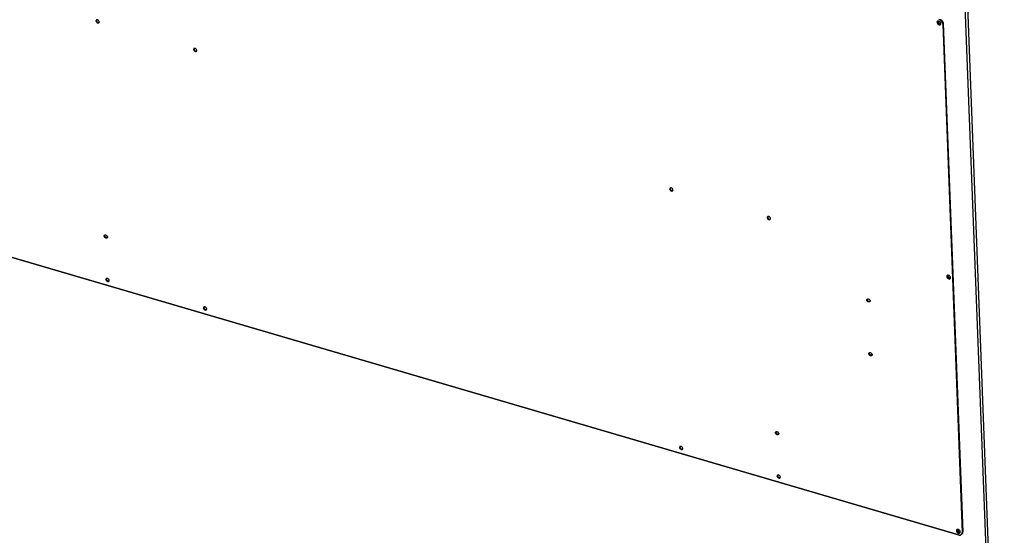
# Model space of a CAD drawing. Units: millimetres. Extents: x 0 to 6000, y 0 to 4243.
# Drawn here: x 4146 to 5255, y 785 to 1366 of the extents above; entities that cross this region are included whole.
import ezdxf

# ---------------------------------------------------------------- set-up
doc = ezdxf.new("R2010")
doc.units = ezdxf.units.MM
doc.header["$LTSCALE"] = 330
for name, color, linetype in [('INCA030-14500000TEKEN', 7, 'CONTINUOUS'), ('INCA031-14500000TEKEN', 7, 'CONTINUOUS'), ('INCA570-08500060TEKEN', 7, 'CONTINUOUS'), ('INCA572-14500060TEKEN', 7, 'CONTINUOUS'), ('INCA578-14512000TEKEN', 7, 'CONTINUOUS')]:
    doc.layers.add(name, color=color, linetype=linetype)

msp = doc.modelspace()

# ---------------------------------------------------------------- linework, layer by layer
at = {"layer": 'INCA030-14500000TEKEN', "color": 5, "linetype": 'Continuous'}
for points, knots in [([(4998, 901.8), (4998, 901.8), (4998, 901.6), (4997.9, 901.5), (4997.9, 901.5)], [0, 0, 0, 0, 0.493112, 1, 1, 1, 1]), ([(4997.9, 901.5), (4997.9, 901.4), (4997.9, 901.3), (4997.9, 901.2), (4997.9, 901.2)], [0, 0, 0, 0, 0.493635, 1, 1, 1, 1]), ([(4997.9, 901.2), (4997.9, 901), (4998, 900.7), (4998.1, 900.4), (4998.2, 900.3)], [0, 0, 0, 0, 0.478138, 1, 1, 1, 1]), ([(5000.7, 898.9), (5000.8, 898.9), (5000.9, 899), (5001, 899), (5001.1, 899.1)], [0, 0, 0, 0, 0.508627, 1, 1, 1, 1])]:
    msp.add_open_spline(points, degree=3, knots=knots, dxfattribs=at)
for points in [[(4998.2, 900.3), (4998.4, 900), (4998.6, 899.7), (4998.9, 899.5)], [(4998.9, 899.5), (4999.4, 899.1), (5000.1, 898.8), (5000.7, 898.9)]]:
    msp.add_open_spline(points, degree=3, dxfattribs=at)
at = {"layer": 'INCA031-14500000TEKEN', "color": 5, "linetype": 'Continuous'}
for points, knots in [([(4241.9, 1122.9), (4241.9, 1123), (4241.9, 1123.2), (4241.9, 1123.4), (4242, 1123.5)], [0, 0, 0, 0, 0.513498, 1, 1, 1, 1]), ([(4242.2, 1122), (4242.1, 1122.1), (4241.9, 1122.4), (4241.9, 1122.8), (4241.9, 1122.9)], [0, 0, 0, 0, 0.5224, 1, 1, 1, 1]), ([(4245.1, 1120.8), (4245, 1120.7), (4244.9, 1120.7), (4244.8, 1120.6), (4244.7, 1120.6)], [0, 0, 0, 0, 0.491373, 1, 1, 1, 1])]:
    msp.add_open_spline(points, degree=3, knots=knots, dxfattribs=at)
for points in [[(4242.9, 1121.2), (4242.6, 1121.4), (4242.3, 1121.7), (4242.2, 1122)], [(4244.7, 1120.6), (4244.1, 1120.5), (4243.4, 1120.8), (4242.9, 1121.2)]]:
    msp.add_open_spline(points, degree=3, dxfattribs=at)
at = {"layer": 'INCA570-08500060TEKEN', "color": 5, "linetype": 'Continuous'}
for p, q in [((4232.1, 1364.9), (4232.6, 1365.5)), ((5186.4, 1361.9), (5185.9, 1361.4)), ((5185.9, 1361.4), (5207.8, 788.2)), ((5186.4, 1361.9), (5208.3, 788.7)), ((4342, 1332.7), (4342.5, 1333.2)), ((4878.3, 1175.4), (4878.8, 1176)), ((4988.2, 1143.2), (4988.7, 1143.7)), ((5203.6, 785.4), (4043.2, 1125.8)), ((4243.3, 1073.5), (4243.7, 1074)), ((4353.2, 1041.2), (4353.6, 1041.8)), ((4889.4, 884), (4889.9, 884.5)), ((4999.3, 851.7), (4999.8, 852.3)), ((5208.3, 788.7), (5207.8, 788.2)), ((5207.6, 786.7), (5207.2, 786.1))]:
    msp.add_line(p, q, dxfattribs=at)
for centre, radius, start, end in [((5180.8, 1362.8), 2, 90.3621, 90.8993), ((5180.5, 1361.5), 3.32, 57.1325, 63.4352), ((5180.4, 1361.4), 3.49, 51.0519, 57.146), ((5182.9, 1362.5), 1.36, 294.3265, 301.5693), ((5181.7, 1362), 2.01, 5.3646, 5.9703), ((5181.8, 1362), 1.94, 2.2036, 5.3801), ((5191.8, 1076.2), 2, 90.3621, 90.8993), ((5191.4, 1074.9), 3.32, 57.1325, 63.4352), ((5191.3, 1074.8), 3.49, 51.0519, 57.146), ((5193.8, 1075.9), 1.36, 294.3265, 301.5693), ((5192.7, 1075.4), 2.01, 5.3646, 5.9703), ((5192.8, 1075.4), 1.94, 2.2036, 5.3801), ((5202.7, 789.6), 2, 90.3621, 90.8993), ((5202.4, 788.3), 3.32, 57.1325, 63.4352), ((5202.3, 788.2), 3.49, 51.0519, 57.146), ((5204.8, 789.3), 1.36, 294.3265, 301.5693), ((5203.6, 788.8), 2.01, 5.3646, 5.9703), ((5203.7, 788.8), 1.94, 2.2036, 5.3801), ((5205, 788.6), 3.4, 279.0205, 280.9162)]:
    msp.add_arc(centre, radius, start, end, dxfattribs=at)
for points, knots in [([(4232.4, 1365.8), (4232.4, 1365.7), (4232.2, 1365.5), (4232.1, 1365.2), (4232.1, 1364.9)], [0, 0, 0, 0, 0.24005, 1, 1, 1, 1]), ([(4232.1, 1364.9), (4232.1, 1364.5), (4232.5, 1363.7), (4233.4, 1362.9), (4234.6, 1362.5), (4235.3, 1362.7), (4235.5, 1363)], [0, 0, 0, 0, 0.253935, 0.535622, 0.792347, 1, 1, 1, 1]), ([(4232.6, 1365.5), (4232.6, 1365.1), (4232.9, 1364.4), (4233.7, 1363.5), (4234.7, 1363.1), (4235.5, 1363.1), (4235.7, 1363.3)], [0, 0, 0, 0, 0.246205, 0.521053, 0.782318, 1, 1, 1, 1]), ([(4235.8, 1363.8), (4235.8, 1364.2), (4235.5, 1364.9), (4234.7, 1365.8), (4233.7, 1366.2), (4233, 1366.2), (4232.7, 1366)], [0, 0, 0, 0, 0.246205, 0.521053, 0.782318, 1, 1, 1, 1]), ([(5179.7, 1364.4), (5179.6, 1364.3), (5179.4, 1364), (5179.3, 1363.6), (5179.4, 1363.3)], [0, 0, 0, 0, 0.24005, 1, 1, 1, 1]), ([(5180, 1364.6), (5179.9, 1364.4), (5179.8, 1364.2), (5179.8, 1363.9), (5179.8, 1363.9)], [0, 0, 0, 0, 0.73691, 1, 1, 1, 1]), ([(5180.8, 1364.8), (5180.7, 1364.8), (5180.4, 1364.8), (5180.1, 1364.7), (5180, 1364.6)], [0, 0, 0, 0, 0.265244, 1, 1, 1, 1]), ([(5182, 1364.5), (5181.9, 1364.6), (5181.5, 1364.7), (5181.1, 1364.8), (5180.8, 1364.8)], [0, 0, 0, 0, 0.265107, 1, 1, 1, 1]), ([(5184.7, 1364.4), (5184.5, 1364.7), (5183.6, 1365.7), (5182.4, 1366.4), (5181.4, 1366.7)], [0, 0, 0, 0, 0.25563, 1, 1, 1, 1]), ([(5183.7, 1362.2), (5183.7, 1362.4), (5183.5, 1363.1), (5183, 1363.8), (5182.6, 1364.1)], [0, 0, 0, 0, 0.230998, 1, 1, 1, 1]), ([(5185.9, 1361.4), (5185.9, 1361.7), (5185.8, 1362.7), (5185.3, 1363.7), (5184.7, 1364.4)], [0, 0, 0, 0, 0.231394, 1, 1, 1, 1]), ([(5185.6, 1364.5), (5185.7, 1364.3), (5186.1, 1363.5), (5186.4, 1362.6), (5186.4, 1361.9)], [0, 0, 0, 0, 0.267505, 1, 1, 1, 1]), ([(5179.4, 1363.3), (5179.4, 1362.9), (5179.8, 1361.9), (5180.9, 1360.9), (5182.2, 1360.4), (5183.2, 1360.7), (5183.4, 1361)], [0, 0, 0, 0, 0.253933, 0.535618, 0.792345, 1, 1, 1, 1]), ([(5179.8, 1363.9), (5179.8, 1363.6), (5180.1, 1362.5), (5181.1, 1361.6), (5181.9, 1361.3)], [0, 0, 0, 0, 0.232027, 1, 1, 1, 1]), ([(5181.9, 1361.3), (5182, 1361.2), (5182.5, 1361.1), (5182.9, 1361.1), (5183.2, 1361.2)], [0, 0, 0, 0, 0.270203, 1, 1, 1, 1]), ([(4342.3, 1333.6), (4342.3, 1333.5), (4342.1, 1333.3), (4342, 1332.9), (4342, 1332.7)], [0, 0, 0, 0, 0.24005, 1, 1, 1, 1]), ([(4342, 1332.7), (4342, 1332.3), (4342.4, 1331.5), (4343.3, 1330.6), (4344.4, 1330.2), (4345.2, 1330.5), (4345.4, 1330.8)], [0, 0, 0, 0, 0.253935, 0.535622, 0.792347, 1, 1, 1, 1]), ([(4342.5, 1333.2), (4342.5, 1332.9), (4342.8, 1332.1), (4343.6, 1331.3), (4344.6, 1330.9), (4345.3, 1330.9), (4345.6, 1331.1)], [0, 0, 0, 0, 0.246205, 0.521053, 0.782318, 1, 1, 1, 1]), ([(4345.7, 1331.6), (4345.7, 1332), (4345.4, 1332.7), (4344.6, 1333.5), (4343.6, 1334), (4342.9, 1333.9), (4342.6, 1333.8)], [0, 0, 0, 0, 0.246205, 0.521053, 0.782318, 1, 1, 1, 1]), ([(4878.6, 1176.3), (4878.5, 1176.2), (4878.3, 1176), (4878.3, 1175.7), (4878.3, 1175.4)], [0, 0, 0, 0, 0.24005, 1, 1, 1, 1]), ([(4878.8, 1176), (4878.8, 1175.6), (4879.1, 1174.9), (4879.9, 1174), (4880.9, 1173.6), (4881.6, 1173.6), (4881.9, 1173.8)], [0, 0, 0, 0, 0.246205, 0.521053, 0.782318, 1, 1, 1, 1]), ([(4882, 1174.3), (4882, 1174.7), (4881.7, 1175.4), (4880.9, 1176.3), (4879.9, 1176.7), (4879.1, 1176.7), (4878.9, 1176.5)], [0, 0, 0, 0, 0.246205, 0.521053, 0.782318, 1, 1, 1, 1]), ([(4878.3, 1175.4), (4878.3, 1175), (4878.6, 1174.2), (4879.6, 1173.4), (4880.7, 1173), (4881.5, 1173.2), (4881.7, 1173.5)], [0, 0, 0, 0, 0.253935, 0.535622, 0.792347, 1, 1, 1, 1]), ([(4988.5, 1144.1), (4988.4, 1144), (4988.2, 1143.8), (4988.2, 1143.4), (4988.2, 1143.2)], [0, 0, 0, 0, 0.24005, 1, 1, 1, 1]), ([(4988.2, 1143.2), (4988.2, 1142.8), (4988.5, 1142), (4989.5, 1141.1), (4990.6, 1140.7), (4991.4, 1141), (4991.6, 1141.3)], [0, 0, 0, 0, 0.253935, 0.535622, 0.792347, 1, 1, 1, 1]), ([(4991.9, 1142.1), (4991.9, 1142.5), (4991.6, 1143.2), (4990.8, 1144), (4989.8, 1144.5), (4989, 1144.4), (4988.7, 1144.3)], [0, 0, 0, 0, 0.246205, 0.521053, 0.782318, 1, 1, 1, 1]), ([(4988.7, 1143.7), (4988.7, 1143.4), (4988.9, 1142.6), (4989.7, 1141.8), (4990.8, 1141.4), (4991.5, 1141.4), (4991.8, 1141.6)], [0, 0, 0, 0, 0.246205, 0.521053, 0.782318, 1, 1, 1, 1]), ([(4241.4, 1122.4), (4241.4, 1122.5), (4241.4, 1122.8), (4241.5, 1123.1), (4241.7, 1123.3)], [0, 0, 0, 0, 0.268581, 1, 1, 1, 1]), ([(4244.8, 1120.4), (4244.6, 1120.2), (4243.8, 1119.9), (4242.7, 1120.3), (4241.7, 1121.2), (4241.4, 1122), (4241.4, 1122.4)], [0, 0, 0, 0, 0.207653, 0.464378, 0.746065, 1, 1, 1, 1]), ([(4245, 1120.7), (4244.7, 1120.6), (4244, 1120.5), (4243, 1121), (4242.2, 1121.8), (4241.9, 1122.6), (4241.9, 1122.9)], [0, 0, 0, 0, 0.217682, 0.478947, 0.753795, 1, 1, 1, 1]), ([(4242, 1123.5), (4242.2, 1123.6), (4243, 1123.7), (4244, 1123.2), (4244.8, 1122.4), (4245.1, 1121.7), (4245.1, 1121.3)], [0, 0, 0, 0, 0.217682, 0.478947, 0.753795, 1, 1, 1, 1]), ([(5190.6, 1077.8), (5190.6, 1077.7), (5190.4, 1077.4), (5190.3, 1077), (5190.3, 1076.7)], [0, 0, 0, 0, 0.24005, 1, 1, 1, 1]), ([(5190.3, 1076.7), (5190.3, 1076.3), (5190.7, 1075.3), (5191.8, 1074.3), (5193.2, 1073.8), (5194.1, 1074.1), (5194.4, 1074.4)], [0, 0, 0, 0, 0.253933, 0.535618, 0.792345, 1, 1, 1, 1]), ([(5190.9, 1078), (5190.8, 1077.8), (5190.8, 1077.6), (5190.8, 1077.3), (5190.8, 1077.3)], [0, 0, 0, 0, 0.73691, 1, 1, 1, 1]), ([(5190.8, 1077.3), (5190.8, 1077), (5191.1, 1075.9), (5192.1, 1075), (5192.9, 1074.6)], [0, 0, 0, 0, 0.232027, 1, 1, 1, 1]), ([(5191.7, 1078.2), (5191.6, 1078.2), (5191.4, 1078.2), (5191.1, 1078.1), (5190.9, 1078)], [0, 0, 0, 0, 0.265244, 1, 1, 1, 1]), ([(5192.9, 1077.9), (5192.8, 1078), (5192.4, 1078.1), (5192, 1078.2), (5191.7, 1078.2)], [0, 0, 0, 0, 0.265107, 1, 1, 1, 1]), ([(5194.7, 1075.6), (5194.7, 1075.7), (5194.5, 1076.5), (5194, 1077.1), (5193.5, 1077.5)], [0, 0, 0, 0, 0.230998, 1, 1, 1, 1]), ([(4243.5, 1074.3), (4243.5, 1074.3), (4243.3, 1074), (4243.3, 1073.7), (4243.3, 1073.5)], [0, 0, 0, 0, 0.24005, 1, 1, 1, 1]), ([(4243.3, 1073.5), (4243.3, 1073.1), (4243.6, 1072.3), (4244.5, 1071.4), (4245.7, 1071), (4246.5, 1071.3), (4246.7, 1071.5)], [0, 0, 0, 0, 0.253935, 0.535622, 0.792347, 1, 1, 1, 1]), ([(4243.7, 1074), (4243.8, 1073.6), (4244, 1072.9), (4244.8, 1072.1), (4245.8, 1071.6), (4246.6, 1071.7), (4246.9, 1071.8)], [0, 0, 0, 0, 0.246205, 0.521053, 0.782318, 1, 1, 1, 1]), ([(4247, 1072.4), (4246.9, 1072.7), (4246.7, 1073.5), (4245.9, 1074.3), (4244.8, 1074.8), (4244.1, 1074.7), (4243.8, 1074.6)], [0, 0, 0, 0, 0.246205, 0.521053, 0.782318, 1, 1, 1, 1]), ([(5192.9, 1074.6), (5193, 1074.6), (5193.4, 1074.5), (5193.8, 1074.5), (5194.1, 1074.5)], [0, 0, 0, 0, 0.270203, 1, 1, 1, 1]), ([(4356.8, 1040.2), (4356.8, 1040.5), (4356.6, 1041.3), (4355.8, 1042.1), (4354.7, 1042.5), (4354, 1042.5), (4353.7, 1042.3)], [0, 0, 0, 0, 0.246205, 0.521053, 0.782318, 1, 1, 1, 1]), ([(5100.4, 1050.3), (5100.4, 1050.4), (5100.4, 1050.7), (5100.5, 1051), (5100.7, 1051.2)], [0, 0, 0, 0, 0.268581, 1, 1, 1, 1]), ([(5103.8, 1048.4), (5103.6, 1048.2), (5102.8, 1047.9), (5101.7, 1048.3), (5100.7, 1049.1), (5100.4, 1049.9), (5100.4, 1050.3)], [0, 0, 0, 0, 0.207653, 0.464378, 0.746065, 1, 1, 1, 1]), ([(5100.9, 1051.4), (5101.2, 1051.6), (5102, 1051.6), (5103, 1051.2), (5103.8, 1050.4), (5104.1, 1049.6), (5104.1, 1049.3)], [0, 0, 0, 0, 0.217682, 0.478947, 0.753795, 1, 1, 1, 1]), ([(5104, 1048.7), (5103.7, 1048.6), (5103, 1048.5), (5101.9, 1049), (5101.1, 1049.8), (5100.9, 1050.5), (5100.9, 1050.9)], [0, 0, 0, 0, 0.217682, 0.478947, 0.753795, 1, 1, 1, 1]), ([(4353.4, 1042.1), (4353.4, 1042.1), (4353.2, 1041.8), (4353.1, 1041.5), (4353.2, 1041.2)], [0, 0, 0, 0, 0.24005, 1, 1, 1, 1]), ([(4353.2, 1041.2), (4353.2, 1040.9), (4353.5, 1040), (4354.4, 1039.2), (4355.6, 1038.8), (4356.3, 1039.1), (4356.6, 1039.3)], [0, 0, 0, 0, 0.253935, 0.535622, 0.792347, 1, 1, 1, 1]), ([(4353.6, 1041.8), (4353.6, 1041.4), (4353.9, 1040.7), (4354.7, 1039.9), (4355.7, 1039.4), (4356.5, 1039.5), (4356.8, 1039.6)], [0, 0, 0, 0, 0.246205, 0.521053, 0.782318, 1, 1, 1, 1]), ([(5102.7, 989.7), (5102.7, 989.8), (5102.7, 990.1), (5102.8, 990.4), (5103, 990.6)], [0, 0, 0, 0, 0.268581, 1, 1, 1, 1]), ([(5106.1, 987.8), (5105.9, 987.5), (5105.1, 987.3), (5104, 987.6), (5103, 988.5), (5102.7, 989.3), (5102.7, 989.7)], [0, 0, 0, 0, 0.207653, 0.464378, 0.746065, 1, 1, 1, 1]), ([(5106.3, 988.1), (5106, 987.9), (5105.3, 987.9), (5104.3, 988.3), (5103.5, 989.1), (5103.2, 989.9), (5103.2, 990.2)], [0, 0, 0, 0, 0.217682, 0.478947, 0.753795, 1, 1, 1, 1]), ([(5103.3, 990.8), (5103.5, 990.9), (5104.3, 991), (5105.3, 990.5), (5106.1, 989.7), (5106.4, 989), (5106.4, 988.6)], [0, 0, 0, 0, 0.217682, 0.478947, 0.753795, 1, 1, 1, 1]), ([(4997.4, 900.7), (4997.4, 900.7), (4997.4, 901.1), (4997.6, 901.4), (4997.7, 901.5)], [0, 0, 0, 0, 0.268581, 1, 1, 1, 1]), ([(5000.8, 898.7), (5000.6, 898.5), (4999.9, 898.2), (4998.7, 898.6), (4997.8, 899.4), (4997.5, 900.3), (4997.4, 900.7)], [0, 0, 0, 0, 0.207653, 0.464378, 0.746065, 1, 1, 1, 1]), ([(5001, 899), (5000.8, 898.9), (5000, 898.8), (4999, 899.3), (4998.2, 900.1), (4997.9, 900.8), (4997.9, 901.2)], [0, 0, 0, 0, 0.217682, 0.478947, 0.753795, 1, 1, 1, 1]), ([(4998, 901.7), (4998.3, 901.9), (4999, 902), (5000, 901.5), (5000.8, 900.7), (5001.1, 899.9), (5001.1, 899.6)], [0, 0, 0, 0, 0.217682, 0.478947, 0.753795, 1, 1, 1, 1]), ([(4889.7, 884.8), (4889.7, 884.8), (4889.5, 884.5), (4889.4, 884.2), (4889.4, 884)], [0, 0, 0, 0, 0.24005, 1, 1, 1, 1]), ([(4889.4, 884), (4889.4, 883.6), (4889.8, 882.8), (4890.7, 881.9), (4891.8, 881.5), (4892.6, 881.8), (4892.8, 882)], [0, 0, 0, 0, 0.253935, 0.535622, 0.792347, 1, 1, 1, 1]), ([(4889.9, 884.5), (4889.9, 884.2), (4890.2, 883.4), (4891, 882.6), (4892, 882.1), (4892.7, 882.2), (4893, 882.3)], [0, 0, 0, 0, 0.246205, 0.521053, 0.782318, 1, 1, 1, 1]), ([(4893.1, 882.9), (4893.1, 883.2), (4892.8, 884), (4892, 884.8), (4891, 885.3), (4890.3, 885.2), (4890, 885.1)], [0, 0, 0, 0, 0.246205, 0.521053, 0.782318, 1, 1, 1, 1]), ([(4999.6, 852.6), (4999.5, 852.6), (4999.4, 852.3), (4999.3, 852), (4999.3, 851.7)], [0, 0, 0, 0, 0.24005, 1, 1, 1, 1]), ([(4999.3, 851.7), (4999.3, 851.4), (4999.7, 850.5), (5000.6, 849.7), (5001.7, 849.3), (5002.5, 849.6), (5002.7, 849.8)], [0, 0, 0, 0, 0.253935, 0.535622, 0.792347, 1, 1, 1, 1]), ([(4999.8, 852.3), (4999.8, 851.9), (5000.1, 851.2), (5000.9, 850.4), (5001.9, 849.9), (5002.6, 850), (5002.9, 850.1)], [0, 0, 0, 0, 0.246205, 0.521053, 0.782318, 1, 1, 1, 1]), ([(5003, 850.7), (5003, 851), (5002.7, 851.8), (5001.9, 852.6), (5000.9, 853), (5000.1, 853), (4999.9, 852.8)], [0, 0, 0, 0, 0.246205, 0.521053, 0.782318, 1, 1, 1, 1]), ([(5201.6, 791.2), (5201.5, 791.1), (5201.3, 790.8), (5201.2, 790.4), (5201.2, 790.1)], [0, 0, 0, 0, 0.24005, 1, 1, 1, 1]), ([(5201.2, 790.1), (5201.3, 789.7), (5201.7, 788.7), (5202.8, 787.7), (5204.1, 787.2), (5205, 787.5), (5205.3, 787.8)], [0, 0, 0, 0, 0.253933, 0.535618, 0.792345, 1, 1, 1, 1]), ([(5201.9, 791.4), (5201.8, 791.2), (5201.7, 791), (5201.7, 790.7), (5201.7, 790.7)], [0, 0, 0, 0, 0.73691, 1, 1, 1, 1]), ([(5201.7, 790.7), (5201.7, 790.4), (5202, 789.3), (5203, 788.3), (5203.8, 788)], [0, 0, 0, 0, 0.232027, 1, 1, 1, 1]), ([(5202.7, 791.6), (5202.6, 791.6), (5202.3, 791.6), (5202, 791.5), (5201.9, 791.4)], [0, 0, 0, 0, 0.265244, 1, 1, 1, 1]), ([(5203.9, 791.3), (5203.8, 791.4), (5203.4, 791.5), (5203, 791.6), (5202.7, 791.6)], [0, 0, 0, 0, 0.265107, 1, 1, 1, 1]), ([(5203.8, 788), (5203.9, 788), (5204.3, 787.9), (5204.8, 787.9), (5205.1, 787.9)], [0, 0, 0, 0, 0.270203, 1, 1, 1, 1]), ([(5205.6, 789), (5205.6, 789.1), (5205.4, 789.9), (5204.9, 790.5), (5204.5, 790.9)], [0, 0, 0, 0, 0.230998, 1, 1, 1, 1]), ([(5208.3, 788.7), (5208.3, 788.3), (5208.2, 787.6), (5207.9, 786.9), (5207.6, 786.7)], [0, 0, 0, 0, 0.519233, 1, 1, 1, 1]), ([(5207.6, 786.8), (5207.6, 786.9), (5207.8, 787.4), (5207.8, 787.8), (5207.8, 788.2)], [0, 0, 0, 0, 0.240361, 1, 1, 1, 1]), ([(5203.6, 785.4), (5203.8, 785.4), (5204.4, 785.2), (5205, 785.2), (5205.5, 785.3)], [0, 0, 0, 0, 0.265281, 1, 1, 1, 1]), ([(5205.6, 785.3), (5205.8, 785.3), (5206.3, 785.5), (5206.9, 785.8), (5207.2, 786.1)], [0, 0, 0, 0, 0.263247, 1, 1, 1, 1])]:
    msp.add_open_spline(points, degree=3, knots=knots, dxfattribs=at)
for points in [[(4232.7, 1366), (4232.6, 1366), (4232.5, 1365.9), (4232.4, 1365.8)], [(4232.7, 1366), (4232.6, 1365.8), (4232.6, 1365.6), (4232.6, 1365.5)], [(5180, 1364.6), (5179.9, 1364.5), (5179.8, 1364.5), (5179.7, 1364.4)], [(5183.4, 1366.6), (5184.2, 1366.1), (5185, 1365.3), (5185.6, 1364.5)], [(4235.5, 1363), (4235.6, 1363.1), (4235.7, 1363.2), (4235.7, 1363.3)], [(4235.7, 1363.3), (4235.8, 1363.5), (4235.8, 1363.7), (4235.8, 1363.8)], [(5183.2, 1361.2), (5183.3, 1361.2), (5183.4, 1361.2), (5183.5, 1361.2)], [(5183.4, 1361), (5183.5, 1361.1), (5183.6, 1361.2), (5183.6, 1361.3)], [(5183.6, 1361.3), (5183.7, 1361.5), (5183.7, 1361.6), (5183.7, 1361.8)], [(5183.7, 1361.8), (5183.7, 1361.9), (5183.8, 1362), (5183.7, 1362)], [(4342.6, 1333.8), (4342.5, 1333.7), (4342.4, 1333.7), (4342.3, 1333.6)], [(4342.6, 1333.8), (4342.5, 1333.6), (4342.5, 1333.4), (4342.5, 1333.2)], [(4345.4, 1330.8), (4345.5, 1330.8), (4345.6, 1331), (4345.6, 1331.1)], [(4345.6, 1331.1), (4345.7, 1331.2), (4345.7, 1331.4), (4345.7, 1331.6)], [(4878.9, 1176.5), (4878.7, 1176.5), (4878.6, 1176.4), (4878.6, 1176.3)], [(4878.9, 1176.5), (4878.8, 1176.3), (4878.8, 1176.1), (4878.8, 1176)], [(4881.7, 1173.5), (4881.8, 1173.6), (4881.8, 1173.7), (4881.9, 1173.8)], [(4881.9, 1173.8), (4882, 1174), (4882, 1174.2), (4882, 1174.3)], [(4988.7, 1144.3), (4988.6, 1144.2), (4988.5, 1144.2), (4988.5, 1144.1)], [(4988.7, 1144.3), (4988.7, 1144.1), (4988.6, 1143.9), (4988.7, 1143.7)], [(4991.6, 1141.3), (4991.7, 1141.3), (4991.7, 1141.5), (4991.8, 1141.6)], [(4991.8, 1141.6), (4991.8, 1141.7), (4991.9, 1141.9), (4991.9, 1142.1)], [(4241.7, 1123.3), (4241.8, 1123.3), (4241.9, 1123.4), (4242, 1123.5)], [(4241.9, 1122.9), (4241.9, 1123.1), (4241.9, 1123.3), (4242, 1123.5)], [(4245, 1120.8), (4244.9, 1120.6), (4244.9, 1120.5), (4244.8, 1120.4)], [(4245.1, 1121.3), (4245.1, 1121.1), (4245.1, 1120.9), (4245, 1120.8)], [(5190.9, 1078), (5190.8, 1077.9), (5190.7, 1077.8), (5190.6, 1077.8)], [(4243.8, 1074.6), (4243.7, 1074.5), (4243.6, 1074.4), (4243.5, 1074.3)], [(4243.8, 1074.6), (4243.8, 1074.4), (4243.7, 1074.2), (4243.7, 1074)], [(4246.7, 1071.5), (4246.8, 1071.6), (4246.8, 1071.7), (4246.9, 1071.8)], [(4246.9, 1071.8), (4246.9, 1072), (4247, 1072.2), (4247, 1072.4)], [(5194.1, 1074.5), (5194.2, 1074.6), (5194.3, 1074.6), (5194.4, 1074.6)], [(5194.4, 1074.4), (5194.4, 1074.5), (5194.5, 1074.6), (5194.6, 1074.7)], [(5194.6, 1074.7), (5194.6, 1074.9), (5194.7, 1075), (5194.7, 1075.2)], [(5194.7, 1075.2), (5194.7, 1075.3), (5194.7, 1075.4), (5194.7, 1075.4)], [(5100.7, 1051.2), (5100.7, 1051.3), (5100.8, 1051.4), (5100.9, 1051.4)], [(5100.9, 1050.9), (5100.8, 1051.1), (5100.9, 1051.3), (5100.9, 1051.4)], [(5104, 1048.7), (5103.9, 1048.6), (5103.9, 1048.5), (5103.8, 1048.4)], [(5104.1, 1049.3), (5104.1, 1049.1), (5104.1, 1048.9), (5104, 1048.7)], [(4353.7, 1042.3), (4353.6, 1042.3), (4353.5, 1042.2), (4353.4, 1042.1)], [(4353.7, 1042.3), (4353.6, 1042.2), (4353.6, 1042), (4353.6, 1041.8)], [(4356.6, 1039.3), (4356.6, 1039.4), (4356.7, 1039.5), (4356.8, 1039.6)], [(4356.8, 1039.6), (4356.8, 1039.8), (4356.9, 1040), (4356.8, 1040.2)], [(5103, 990.6), (5103.1, 990.7), (5103.2, 990.7), (5103.3, 990.8)], [(5103.2, 990.2), (5103.2, 990.4), (5103.2, 990.6), (5103.3, 990.8)], [(5106.3, 988.1), (5106.3, 988), (5106.2, 987.9), (5106.1, 987.8)], [(5106.4, 988.6), (5106.4, 988.4), (5106.4, 988.2), (5106.3, 988.1)], [(4997.7, 901.5), (4997.8, 901.6), (4997.9, 901.7), (4998, 901.7)], [(4997.9, 901.2), (4997.9, 901.4), (4997.9, 901.6), (4998, 901.7)], [(5001, 899), (5001, 898.9), (5000.9, 898.8), (5000.8, 898.7)], [(5001.1, 899.6), (5001.1, 899.4), (5001.1, 899.2), (5001, 899)], [(4890, 885.1), (4889.9, 885), (4889.8, 884.9), (4889.7, 884.8)], [(4890, 885.1), (4889.9, 884.9), (4889.9, 884.7), (4889.9, 884.5)], [(4892.8, 882), (4892.9, 882.1), (4893, 882.2), (4893, 882.3)], [(4893, 882.3), (4893.1, 882.5), (4893.1, 882.7), (4893.1, 882.9)], [(4999.9, 852.8), (4999.8, 852.8), (4999.7, 852.7), (4999.6, 852.6)], [(4999.9, 852.8), (4999.8, 852.7), (4999.8, 852.5), (4999.8, 852.3)], [(5002.7, 849.8), (5002.8, 849.9), (5002.9, 850), (5002.9, 850.1)], [(5002.9, 850.1), (5003, 850.3), (5003, 850.5), (5003, 850.7)], [(5201.9, 791.4), (5201.8, 791.3), (5201.7, 791.2), (5201.6, 791.2)], [(5205.1, 787.9), (5205.2, 788), (5205.3, 788), (5205.3, 788)], [(5205.3, 787.8), (5205.4, 787.9), (5205.4, 788), (5205.5, 788.1)], [(5205.5, 788.1), (5205.6, 788.3), (5205.6, 788.4), (5205.6, 788.6)], [(5205.6, 788.6), (5205.6, 788.7), (5205.6, 788.8), (5205.6, 788.8)], [(5207.2, 786.1), (5207.3, 786.3), (5207.5, 786.6), (5207.6, 786.8)]]:
    msp.add_open_spline(points, degree=3, dxfattribs=at)
at = {"layer": 'INCA572-14500060TEKEN', "color": 5, "linetype": 'Continuous'}
for p, q in [((5209.5, 1417.5), (5252.5, 292.1)), ((5212.2, 1417.3), (5255.2, 292.7))]:
    msp.add_line(p, q, dxfattribs=at)
for centre in [(5181.3, 1363.9), (5192.3, 1077.3), (5203.2, 790.7)]:
    msp.add_arc(centre, 1.15, 153.0261, 162.3723, dxfattribs=at)
for points, knots in [([(5180.2, 1364.2), (5180.2, 1364.2), (5180.2, 1364), (5180.2, 1363.8), (5180.2, 1363.8)], [0, 0, 0, 0, 0.489643, 1, 1, 1, 1]), ([(5180.5, 1364.6), (5180.4, 1364.6), (5180.4, 1364.5), (5180.3, 1364.4), (5180.3, 1364.4)], [0, 0, 0, 0, 0.497484, 1, 1, 1, 1]), ([(5180.7, 1364.8), (5180.7, 1364.8), (5180.6, 1364.8), (5180.5, 1364.7), (5180.5, 1364.6)], [0, 0, 0, 0, 0.503507, 1, 1, 1, 1]), ([(5180.7, 1364.6), (5180.7, 1364.5), (5180.7, 1364.4), (5180.7, 1364.3), (5180.7, 1364.3)], [0, 0, 0, 0, 0.493568, 1, 1, 1, 1]), ([(5180.2, 1363.8), (5180.2, 1363.6), (5180.2, 1363.3), (5180.4, 1363), (5180.5, 1362.8)], [0, 0, 0, 0, 0.477892, 1, 1, 1, 1]), ([(5182.6, 1362.1), (5182.7, 1362), (5183, 1362), (5183.3, 1362), (5183.5, 1362)], [0, 0, 0, 0, 0.522693, 1, 1, 1, 1]), ([(5183.1, 1361.5), (5183.2, 1361.5), (5183.4, 1361.6), (5183.5, 1361.7), (5183.6, 1361.8)], [0, 0, 0, 0, 0.507908, 1, 1, 1, 1]), ([(5183.6, 1361.8), (5183.6, 1361.8), (5183.7, 1361.9), (5183.7, 1362), (5183.7, 1362)], [0, 0, 0, 0, 0.497571, 1, 1, 1, 1]), ([(5191.2, 1077.6), (5191.2, 1077.6), (5191.1, 1077.4), (5191.1, 1077.2), (5191.1, 1077.2)], [0, 0, 0, 0, 0.489643, 1, 1, 1, 1]), ([(5191.1, 1077.2), (5191.1, 1077), (5191.2, 1076.7), (5191.3, 1076.4), (5191.4, 1076.2)], [0, 0, 0, 0, 0.477892, 1, 1, 1, 1]), ([(5191.4, 1078), (5191.4, 1078), (5191.3, 1077.9), (5191.3, 1077.8), (5191.3, 1077.8)], [0, 0, 0, 0, 0.497484, 1, 1, 1, 1]), ([(5191.7, 1078.2), (5191.6, 1078.2), (5191.5, 1078.1), (5191.5, 1078.1), (5191.4, 1078)], [0, 0, 0, 0, 0.503507, 1, 1, 1, 1]), ([(5191.6, 1078), (5191.6, 1077.9), (5191.6, 1077.8), (5191.6, 1077.7), (5191.6, 1077.7)], [0, 0, 0, 0, 0.493568, 1, 1, 1, 1]), ([(5193.5, 1075.4), (5193.7, 1075.4), (5194, 1075.3), (5194.3, 1075.4), (5194.4, 1075.4)], [0, 0, 0, 0, 0.522693, 1, 1, 1, 1]), ([(5194.1, 1074.9), (5194.2, 1074.9), (5194.3, 1075), (5194.5, 1075.1), (5194.5, 1075.2)], [0, 0, 0, 0, 0.507908, 1, 1, 1, 1]), ([(5194.5, 1075.2), (5194.6, 1075.2), (5194.6, 1075.3), (5194.7, 1075.4), (5194.7, 1075.4)], [0, 0, 0, 0, 0.497571, 1, 1, 1, 1]), ([(5202.1, 791), (5202.1, 790.9), (5202.1, 790.8), (5202.1, 790.6), (5202.1, 790.6)], [0, 0, 0, 0, 0.489643, 1, 1, 1, 1]), ([(5202.1, 790.6), (5202.1, 790.4), (5202.1, 790.1), (5202.3, 789.8), (5202.4, 789.6)], [0, 0, 0, 0, 0.477892, 1, 1, 1, 1]), ([(5202.4, 791.4), (5202.3, 791.4), (5202.3, 791.3), (5202.2, 791.2), (5202.2, 791.2)], [0, 0, 0, 0, 0.497484, 1, 1, 1, 1]), ([(5202.6, 791.6), (5202.6, 791.6), (5202.5, 791.5), (5202.4, 791.5), (5202.4, 791.4)], [0, 0, 0, 0, 0.503507, 1, 1, 1, 1]), ([(5202.6, 791.4), (5202.6, 791.3), (5202.5, 791.2), (5202.5, 791.1), (5202.5, 791.1)], [0, 0, 0, 0, 0.493568, 1, 1, 1, 1]), ([(5204.5, 788.8), (5204.6, 788.8), (5204.9, 788.7), (5205.2, 788.8), (5205.4, 788.8)], [0, 0, 0, 0, 0.522693, 1, 1, 1, 1]), ([(5205, 788.3), (5205.1, 788.3), (5205.3, 788.4), (5205.4, 788.5), (5205.5, 788.6)], [0, 0, 0, 0, 0.507908, 1, 1, 1, 1]), ([(5205.5, 788.6), (5205.5, 788.6), (5205.6, 788.7), (5205.6, 788.8), (5205.6, 788.8)], [0, 0, 0, 0, 0.497571, 1, 1, 1, 1])]:
    msp.add_open_spline(points, degree=3, knots=knots, dxfattribs=at)
for points in [[(5180.7, 1364.3), (5180.7, 1363.6), (5181.1, 1363), (5181.6, 1362.6)], [(5180.5, 1362.8), (5180.6, 1362.5), (5180.9, 1362.2), (5181.2, 1362)], [(5181.2, 1362), (5181.4, 1361.8), (5181.8, 1361.6), (5182.1, 1361.5)], [(5181.6, 1362.6), (5181.9, 1362.3), (5182.2, 1362.2), (5182.6, 1362.1)], [(5182.1, 1361.5), (5182.4, 1361.4), (5182.8, 1361.4), (5183.1, 1361.5)], [(5191.4, 1076.2), (5191.6, 1075.9), (5191.8, 1075.6), (5192.1, 1075.4)], [(5191.6, 1077.7), (5191.6, 1077), (5192.1, 1076.4), (5192.6, 1075.9)], [(5192.6, 1075.9), (5192.9, 1075.7), (5193.2, 1075.5), (5193.5, 1075.4)], [(5192.1, 1075.4), (5192.4, 1075.2), (5192.7, 1075), (5193, 1074.9)], [(5193, 1074.9), (5193.4, 1074.8), (5193.7, 1074.8), (5194.1, 1074.9)], [(5202.4, 789.6), (5202.5, 789.3), (5202.8, 789), (5203, 788.8)], [(5202.5, 791.1), (5202.6, 790.4), (5203, 789.8), (5203.5, 789.3)], [(5203, 788.8), (5203.3, 788.6), (5203.6, 788.4), (5204, 788.3)], [(5203.5, 789.3), (5203.8, 789.1), (5204.1, 788.9), (5204.5, 788.8)], [(5204, 788.3), (5204.3, 788.2), (5204.7, 788.2), (5205, 788.3)]]:
    msp.add_open_spline(points, degree=3, dxfattribs=at)
at = {"layer": 'INCA578-14512000TEKEN', "color": 5, "linetype": 'Continuous'}
msp.add_line((4043.2, 1125.8), (5203.6, 785.4), dxfattribs=at)
for centre, radius, start, end in [((5202, 779.5), 6.76, 56.4158, 58.8762), ((5201.9, 779.4), 6.9, 53.1387, 56.4074)]:
    msp.add_arc(centre, radius, start, end, dxfattribs=at)
msp.add_open_spline([(5205.3, 784.6), (5204.8, 785), (5204.2, 785.3), (5203.6, 785.4)], degree=3, dxfattribs=at)

doc.saveas('drawing.dxf')
